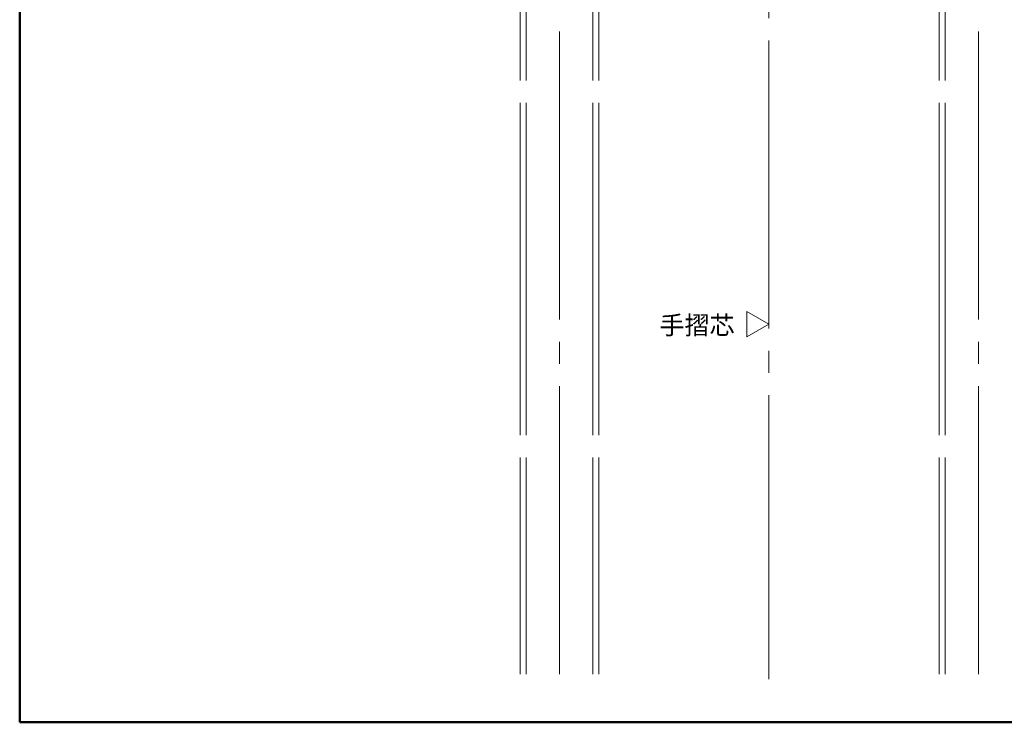
# Model space of a CAD drawing. Units: millimetres. Extents: x -802 to 805, y -558 to 550.
# Drawn here: x -802 to -427, y -558 to -289 of the extents above; entities that cross this region are included whole.
import ezdxf

# ---------------------------------------------------------------- set-up
doc = ezdxf.new("R2010")
doc.units = ezdxf.units.MM
doc.header["$LTSCALE"] = 5
doc.linetypes.add('JWW_CENTERX2', pattern=[27.093333, 22.013333, -1.693333, 1.693333, -1.693333])
doc.linetypes.add('JWW_DASHEDX2', pattern=[27.093333, 25.4, -1.693333])
for name, color, linetype in [('08文字', 7, 'Continuous'), ('10ユーザー', 7, 'Continuous'), ('2通り芯', 7, 'Continuous'), ('CENTER', 7, 'Continuous'), ('shade', 7, 'Continuous'), ('zumenwaku', 7, 'Continuous')]:
    doc.layers.add(name, color=color, linetype=linetype)
doc.styles.add('ＭＳ Ｐゴシック', font='txt', dxfattribs={"height": 1})

msp = doc.modelspace()

# ---------------------------------------------------------------- linework, layer by layer
at = {"layer": '10ユーザー', "color": 4, "linetype": 'Continuous', "lineweight": 15}
for p, q in [((-524.79, -410.35), (-524.79, -400.63)), ((-524.79, -400.63), (-516.38, -405.49)), ((-516.38, -405.49), (-524.79, -410.35))]:
    msp.add_line(p, q, dxfattribs=at)
at = {"layer": '2通り芯', "color": 1, "linetype": 'JWW_CENTERX2', "lineweight": 9}
msp.add_line((-516.45, -26.17), (-516.45, -541.06), dxfattribs=at)
at = {"layer": 'CENTER', "color": 5, "linetype": 'JWW_CENTERX2', "lineweight": 5}
for p, q in [((-596.38, -539.21), (-596.38, -49.97)), ((-436.38, -539.21), (-436.38, -49.97))]:
    msp.add_line(p, q, dxfattribs=at)
at = {"layer": 'shade', "color": 6, "linetype": 'JWW_DASHEDX2', "lineweight": 15}
for p, q in [((-611.38, -49.97), (-611.38, -539.21)), ((-609.08, -49.97), (-609.08, -539.21)), ((-583.68, -49.97), (-583.68, -539.21)), ((-581.38, -49.97), (-581.38, -539.21)), ((-451.38, -49.97), (-451.38, -539.21)), ((-449.08, -49.97), (-449.08, -539.21))]:
    msp.add_line(p, q, dxfattribs=at)
at = {"layer": 'zumenwaku', "color": 6, "linetype": 'Continuous', "lineweight": 50}
for p, q in [((-802.48, 550.42), (-802.48, -557.58)), ((-802.48, -557.58), (797.52, -557.58))]:
    msp.add_line(p, q, dxfattribs=at)

# ---------------------------------------------------------------- texts
at = {"layer": '08文字', "color": 1, "linetype": 'Continuous', "lineweight": 5, "style": 'ＭＳ Ｐゴシック', "width": 1.000486}
msp.add_text('手摺芯', height=6.997, dxfattribs=at).set_placement((-558.16, -409.4))

doc.saveas('drawing.dxf')
